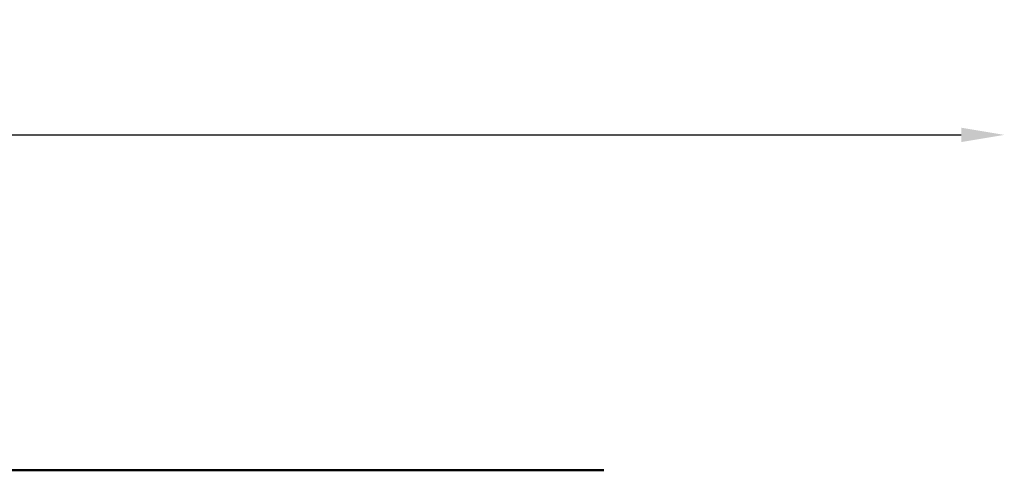
# Model space of a CAD drawing. Units: millimetres. Extents: x -11884 to 19999, y 7764 to 16159.
# Drawn here: x 16129 to 19556, y 12007 to 13575 of the extents above; entities that cross this region are included whole.
import ezdxf

# ---------------------------------------------------------------- set-up
doc = ezdxf.new("R2010")
doc.units = ezdxf.units.MM
doc.layers.add('Visible (ISO)', color=7, linetype='Continuous', lineweight=50)
doc.styles.get("Standard").update_dxf_attribs({"font": 'Square-721-BT.ttf'})
doc.dimstyles.new('OLCU', dxfattribs={"dimtxt": 300, "dimasz": 150, "dimexe": 0.18, "dimexo": 0.0625, "dimgap": 50, "dimtad": 1, "dimdec": 0, "dimlfac": 0.1, "dimrnd": 5, "dimzin": 0, "dimdsep": 46, "dimtxsty": 'Standard', "dimcen": 0.09, "dimse1": 1, "dimse2": 1, "dimadec": 0, "dimazin": 0, "dimtfac": 1, "dimtdec": 0, "dimtofl": 0, "dimtmove": 0, "dimatfit": 3, "dimfxl": 1, "dimtolj": 1, "dimtzin": 0, "dimarcsym": 0})

# ---------------------------------------------------------------- blocks, each defined once
blk = doc.blocks.new('*D8')
at = {"color": 0, "lineweight": -2, "transparency": 16777216}
blk.add_line((11804.2, 13174.3), (19406, 13174.3), dxfattribs=at)
at = {"color": 0, "transparency": 16777216}
for points in [[(11804.2, 13199.3), (11804.2, 13149.3), (11654.2, 13174.3)], [(19406, 13199.3), (19406, 13149.3), (19556, 13174.3)]]:
    blk.add_solid(points, dxfattribs=at)
at = {"layer": 'Defpoints', "color": 0, "transparency": 16777216}
for p in [(19556, 13174.3), (19556, 9821.5), (11654.2, 9577.7)]:
    blk.add_point(p, dxfattribs=at)
at = {"color": 0, "transparency": 16777216, "insert": (15605.1, 13378.1), "char_height": 300, "attachment_point": 5}
blk.add_mtext('\\A1;790', dxfattribs=at)

msp = doc.modelspace()

# ---------------------------------------------------------------- linework, layer by layer
at = {"layer": 'Visible (ISO)'}
for p, q in [((15979.14887, 12007.53403), (16218.61129, 12007.47267)), ((16359.9969, 12007.45766), (18161.68396, 12007.45756))]:
    msp.add_line(p, q, dxfattribs=at)
msp.add_open_spline([(16218.61129, 12007.47267), (16228.06924, 12007.47024), (16238.53459, 12007.46805), (16260.81409, 12007.46428), (16272.73416, 12007.46267), (16297.46291, 12007.46011), (16310.39446, 12007.45915), (16335.51638, 12007.45795), (16347.78186, 12007.45766), (16359.9969, 12007.45766)], degree=3, knots=[0, 0, 0, 0, 4.0147266453, 4.0147266453, 8.0158745971, 8.0158745971, 12.017261512, 12.017261512, 15.6817737859, 15.6817737859, 15.6817737859, 15.6817737859], dxfattribs=at)

# ---------------------------------------------------------------- dimensions: what is measured, and where the dimension line sits
dim = msp.add_linear_dim(base=(19555.96474, 13174.31874), p1=(11654.22179, 9577.74708), p2=(19555.96474, 9821.48873), dimstyle='OLCU')
dim.commit()
dim.dimension.update_dxf_attribs({"geometry": '*D8', "text_midpoint": (15605.09326, 13378.14681)})

doc.saveas('drawing.dxf')
